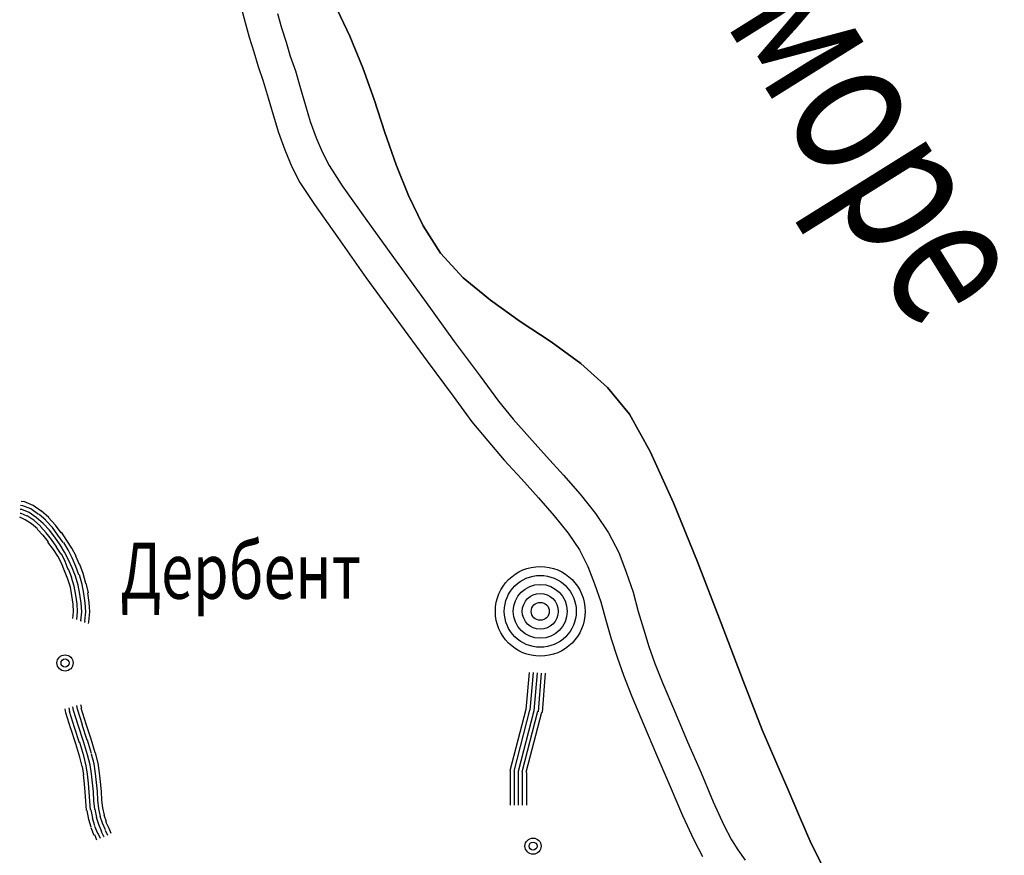
# Model space of a CAD drawing. Extents: x 8469202 to 8772528, y 4701563 to 4787329.
# Drawn here: x 8699321 to 8699397, y 4737180 to 4737244 of the extents above; entities that cross this region are included whole.
import ezdxf

# ---------------------------------------------------------------- set-up
doc = ezdxf.new("R2010")
doc.units = 0
doc.header["$MEASUREMENT"] = 0
doc.linetypes.add('CONTI', pattern=[0])
doc.layers.get('0').update_dxf_attribs({"linetype": 'CONTINUOUS'})
for name, color, linetype in [('NAD_MDEFAULT', 132, 'CONTI'), ('SIT_LDEFAULT', 132, 'CONTI'), ('USLZNDEFAULT', 7, 'CONTI')]:
    doc.layers.add(name, color=color, linetype=linetype)
doc.styles.add('SHRFT', font='TXT', dxfattribs={"width": 0.75})

# ---------------------------------------------------------------- blocks, each defined once
blk = doc.blocks.new('BL_983')
at = {"color": 0}
for radius in [1, 0.8, 0.6, 0.4, 0.2, 0]:
    blk.add_circle((0, 0), radius, dxfattribs=at)

msp = doc.modelspace()

# ---------------------------------------------------------------- linework, layer by layer
at = {"layer": 'SIT_LDEFAULT', "color": 32}
for p, q in [((8699345, 4737245.581), (8699346.213, 4737243.018)), ((8699346.213, 4737243.018), (8699345, 4737245.581)), ((8699337.831, 4737245.235), (8699338.142, 4737244.092)), ((8699340.636, 4737244.784), (8699340.948, 4737243.676)), ((8699338.142, 4737244.092), (8699338.454, 4737242.949)), ((8699340.948, 4737243.676), (8699341.294, 4737242.568)), ((8699338.454, 4737242.949), (8699338.8, 4737241.806)), ((8699341.294, 4737242.568), (8699341.606, 4737241.494)), ((8699346.213, 4737243.018), (8699347.217, 4737240.593)), ((8699347.217, 4737240.593), (8699346.213, 4737243.018)), ((8699338.8, 4737241.806), (8699339.147, 4737240.697)), ((8699341.606, 4737241.494), (8699342.022, 4737240.351)), ((8699339.147, 4737240.697), (8699339.528, 4737239.554)), ((8699342.022, 4737240.351), (8699342.403, 4737239)), ((8699347.217, 4737240.593), (8699348.083, 4737238.134)), ((8699348.083, 4737238.134), (8699347.217, 4737240.593)), ((8699339.528, 4737239.554), (8699339.909, 4737238.273)), ((8699342.403, 4737239), (8699342.784, 4737237.684)), ((8699339.909, 4737238.273), (8699340.29, 4737236.956)), ((8699348.083, 4737238.134), (8699348.914, 4737235.606)), ((8699348.914, 4737235.606), (8699348.083, 4737238.134)), ((8699342.784, 4737237.684), (8699343.165, 4737236.437)), ((8699340.29, 4737236.956), (8699340.705, 4737235.606)), ((8699343.165, 4737236.437), (8699343.615, 4737235.19)), ((8699340.705, 4737235.606), (8699341.19, 4737234.255)), ((8699343.615, 4737235.19), (8699344.1, 4737234.047)), ((8699348.914, 4737235.606), (8699349.78, 4737233.112)), ((8699349.78, 4737233.112), (8699348.914, 4737235.606)), ((8699341.19, 4737234.255), (8699341.744, 4737232.939)), ((8699344.1, 4737234.047), (8699344.619, 4737233.043)), ((8699341.744, 4737232.939), (8699342.368, 4737231.726)), ((8699344.619, 4737233.043), (8699345.624, 4737231.484)), ((8699349.78, 4737233.112), (8699350.75, 4737230.722)), ((8699350.75, 4737230.722), (8699349.78, 4737233.112)), ((8699342.368, 4737231.726), (8699343.476, 4737230.029)), ((8699345.624, 4737231.484), (8699347.39, 4737228.99)), ((8699350.75, 4737230.722), (8699351.858, 4737228.401)), ((8699351.858, 4737228.401), (8699350.75, 4737230.722)), ((8699343.476, 4737230.029), (8699345.277, 4737227.501)), ((8699347.39, 4737228.99), (8699349.572, 4737225.942)), ((8699351.858, 4737228.401), (8699353.209, 4737226.289)), ((8699353.209, 4737226.289), (8699351.858, 4737228.401)), ((8699345.277, 4737227.501), (8699347.459, 4737224.418)), ((8699349.572, 4737225.942), (8699351.962, 4737222.652)), ((8699353.209, 4737226.289), (8699354.941, 4737224.384)), ((8699354.941, 4737224.384), (8699353.209, 4737226.289)), ((8699347.459, 4737224.418), (8699349.849, 4737221.128)), ((8699354.941, 4737224.384), (8699357.054, 4737222.652)), ((8699357.054, 4737222.652), (8699354.941, 4737224.384)), ((8699351.962, 4737222.652), (8699354.248, 4737219.465)), ((8699357.054, 4737222.652), (8699359.34, 4737221.024)), ((8699359.34, 4737221.024), (8699357.054, 4737222.652)), ((8699349.849, 4737221.128), (8699352.17, 4737217.941)), ((8699359.34, 4737221.024), (8699361.73, 4737219.431)), ((8699361.73, 4737219.431), (8699359.34, 4737221.024)), ((8699354.248, 4737219.465), (8699356.257, 4737216.798)), ((8699361.73, 4737219.431), (8699364.015, 4737217.768)), ((8699364.015, 4737217.768), (8699361.73, 4737219.431)), ((8699352.17, 4737217.941), (8699354.179, 4737215.24)), ((8699364.015, 4737217.768), (8699366.094, 4737215.932)), ((8699366.094, 4737215.932), (8699364.015, 4737217.768)), ((8699356.257, 4737216.798), (8699357.677, 4737214.859)), ((8699366.094, 4737215.932), (8699367.791, 4737213.854)), ((8699367.791, 4737213.854), (8699366.094, 4737215.932)), ((8699354.179, 4737215.24), (8699355.634, 4737213.265)), ((8699357.677, 4737214.859), (8699358.82, 4737213.473)), ((8699367.791, 4737213.854), (8699369.384, 4737210.979)), ((8699369.384, 4737210.979), (8699367.791, 4737213.854)), ((8699355.634, 4737213.265), (8699356.846, 4737211.811)), ((8699358.82, 4737213.473), (8699360.067, 4737212.053)), ((8699356.846, 4737211.811), (8699358.127, 4737210.321)), ((8699360.067, 4737212.053), (8699361.383, 4737210.598)), ((8699361.383, 4737210.598), (8699362.699, 4737209.144)), ((8699369.384, 4737210.979), (8699371.185, 4737207.031)), ((8699371.185, 4737207.031), (8699369.384, 4737210.979)), ((8699358.127, 4737210.321), (8699359.444, 4737208.867)), ((8699362.699, 4737209.144), (8699363.981, 4737207.689)), ((8699359.444, 4737208.867), (8699360.76, 4737207.412)), ((8699363.981, 4737207.689), (8699365.158, 4737206.2)), ((8699320.997, 4737206.788), (8699320.824, 4737206.823)), ((8699321.101, 4737207.1), (8699320.859, 4737207.135)), ((8699321.621, 4737206.546), (8699320.997, 4737206.788)), ((8699321.794, 4737206.823), (8699321.067, 4737207.135)), ((8699322.417, 4737206.373), (8699321.794, 4737206.823)), ((8699360.76, 4737207.412), (8699361.972, 4737206.026)), ((8699371.185, 4737207.031), (8699373.021, 4737202.459)), ((8699373.021, 4737202.459), (8699371.185, 4737207.031)), ((8699320.928, 4737206.511), (8699320.79, 4737206.511)), ((8699320.859, 4737206.2), (8699320.79, 4737206.2)), ((8699321.344, 4737205.992), (8699320.859, 4737206.2)), ((8699321.482, 4737206.269), (8699320.928, 4737206.511)), ((8699322.036, 4737205.888), (8699321.482, 4737206.269)), ((8699322.21, 4737206.13), (8699321.621, 4737206.546)), ((8699322.764, 4737205.68), (8699322.244, 4737206.13)), ((8699323.006, 4737205.888), (8699322.417, 4737206.407)), ((8699365.158, 4737206.2), (8699366.163, 4737204.71)), ((8699321.171, 4737205.715), (8699320.755, 4737205.922)), ((8699321.655, 4737205.403), (8699321.171, 4737205.715)), ((8699321.863, 4737205.645), (8699321.344, 4737206.026)), ((8699322.14, 4737205.022), (8699321.655, 4737205.403)), ((8699322.348, 4737205.23), (8699321.863, 4737205.645)), ((8699322.556, 4737205.438), (8699322.036, 4737205.888)), ((8699323.041, 4737204.918), (8699322.556, 4737205.438)), ((8699323.283, 4737205.126), (8699322.764, 4737205.645)), ((8699323.526, 4737205.299), (8699322.972, 4737205.888)), ((8699323.941, 4737204.71), (8699323.526, 4737205.299)), ((8699361.972, 4737206.026), (8699363.046, 4737204.676)), ((8699322.556, 4737204.502), (8699322.106, 4737204.987)), ((8699322.798, 4737204.71), (8699322.348, 4737205.195)), ((8699322.972, 4737204.018), (8699322.556, 4737204.537)), ((8699323.214, 4737204.191), (8699322.798, 4737204.71)), ((8699323.457, 4737204.364), (8699323.041, 4737204.918)), ((8699323.699, 4737204.537), (8699323.283, 4737205.126)), ((8699324.115, 4737203.948), (8699323.699, 4737204.537)), ((8699324.392, 4737204.121), (8699323.976, 4737204.745)), ((8699363.046, 4737204.676), (8699363.912, 4737203.394)), ((8699366.163, 4737204.71), (8699366.96, 4737203.186)), ((8699323.353, 4737203.429), (8699322.937, 4737203.983)), ((8699323.63, 4737203.602), (8699323.214, 4737204.191)), ((8699323.872, 4737203.775), (8699323.457, 4737204.364)), ((8699324.219, 4737203.221), (8699323.872, 4737203.775)), ((8699324.496, 4737203.394), (8699324.149, 4737203.948)), ((8699324.773, 4737203.533), (8699324.392, 4737204.121)), ((8699323.699, 4737202.909), (8699323.353, 4737203.429)), ((8699323.941, 4737203.048), (8699323.595, 4737203.602)), ((8699324.253, 4737202.494), (8699323.976, 4737203.082)), ((8699324.53, 4737202.632), (8699324.219, 4737203.221)), ((8699324.807, 4737202.771), (8699324.496, 4737203.394)), ((8699325.119, 4737202.909), (8699324.773, 4737203.533)), ((8699363.912, 4737203.394), (8699364.57, 4737202.113)), ((8699366.96, 4737203.186), (8699367.514, 4737201.662)), ((8699323.976, 4737202.355), (8699323.699, 4737202.909)), ((8699324.219, 4737201.766), (8699323.976, 4737202.355)), ((8699324.496, 4737201.87), (8699324.253, 4737202.494)), ((8699324.807, 4737202.009), (8699324.53, 4737202.632)), ((8699325.084, 4737202.113), (8699324.807, 4737202.771)), ((8699325.362, 4737202.251), (8699325.084, 4737202.909)), ((8699325.639, 4737201.558), (8699325.396, 4737202.251)), ((8699373.021, 4737202.459), (8699374.857, 4737197.748)), ((8699374.857, 4737197.748), (8699373.021, 4737202.459)), ((8699324.461, 4737201.143), (8699324.219, 4737201.766)), ((8699324.773, 4737201.247), (8699324.53, 4737201.905)), ((8699325.05, 4737201.351), (8699324.807, 4737202.009)), ((8699325.327, 4737201.454), (8699325.084, 4737202.113)), ((8699325.846, 4737200.796), (8699325.639, 4737201.558)), ((8699364.57, 4737202.113), (8699365.089, 4737200.762)), ((8699367.514, 4737201.662), (8699368.068, 4737200.138)), ((8699324.669, 4737200.519), (8699324.461, 4737201.143)), ((8699324.946, 4737200.589), (8699324.738, 4737201.247)), ((8699325.258, 4737200.658), (8699325.05, 4737201.351)), ((8699325.569, 4737200.727), (8699325.362, 4737201.454)), ((8699325.708, 4737200.034), (8699325.569, 4737200.727)), ((8699326.054, 4737200.069), (8699325.881, 4737200.831)), ((8699365.089, 4737200.762), (8699365.574, 4737199.376)), ((8699324.773, 4737199.861), (8699324.669, 4737200.519)), ((8699325.084, 4737199.896), (8699324.946, 4737200.589)), ((8699325.396, 4737199.965), (8699325.258, 4737200.658)), ((8699325.5, 4737199.272), (8699325.396, 4737199.965)), ((8699325.812, 4737199.307), (8699325.708, 4737200.034)), ((8699326.124, 4737199.342), (8699326.02, 4737200.069)), ((8699368.068, 4737200.138), (8699368.449, 4737198.649)), ((8699324.877, 4737199.203), (8699324.773, 4737199.861)), ((8699324.911, 4737198.614), (8699324.877, 4737199.203)), ((8699325.188, 4737199.238), (8699325.084, 4737199.896)), ((8699325.223, 4737198.614), (8699325.188, 4737199.238)), ((8699325.535, 4737198.614), (8699325.5, 4737199.272)), ((8699325.846, 4737198.614), (8699325.812, 4737199.307)), ((8699326.158, 4737198.614), (8699326.124, 4737199.342)), ((8699365.574, 4737199.376), (8699365.955, 4737197.956)), ((8699324.842, 4737198.095), (8699324.911, 4737198.614)), ((8699325.154, 4737198.025), (8699325.223, 4737198.614)), ((8699325.465, 4737197.922), (8699325.535, 4737198.614)), ((8699325.777, 4737197.887), (8699325.846, 4737198.614)), ((8699326.089, 4737197.852), (8699326.158, 4737198.614)), ((8699368.449, 4737198.649), (8699368.865, 4737197.298)), ((8699325.465, 4737197.887), (8699325.5, 4737197.956)), ((8699325.777, 4737197.783), (8699325.812, 4737197.887)), ((8699326.054, 4737197.714), (8699326.089, 4737197.818)), ((8699365.955, 4737197.956), (8699366.371, 4737196.536)), ((8699374.857, 4737197.748), (8699376.554, 4737193.28)), ((8699376.554, 4737193.28), (8699374.857, 4737197.748)), ((8699368.865, 4737197.298), (8699369.28, 4737195.947)), ((8699366.371, 4737196.536), (8699366.821, 4737195.116)), ((8699369.28, 4737195.947), (8699369.73, 4737194.631)), ((8699366.821, 4737195.116), (8699367.306, 4737193.731)), ((8699360.032, 4737193.938), (8699359.79, 4737191.064)), ((8699360.344, 4737193.938), (8699360.102, 4737191.029)), ((8699360.656, 4737193.904), (8699360.413, 4737190.96)), ((8699369.73, 4737194.631), (8699370.354, 4737193.072)), ((8699360.968, 4737193.869), (8699360.725, 4737190.89)), ((8699361.279, 4737193.869), (8699361.037, 4737190.856)), ((8699367.306, 4737193.731), (8699367.964, 4737192.068)), ((8699376.554, 4737193.28), (8699378.008, 4737189.505)), ((8699378.008, 4737189.505), (8699376.554, 4737193.28)), ((8699370.354, 4737193.072), (8699371.254, 4737190.96)), ((8699367.964, 4737192.068), (8699368.865, 4737189.955)), ((8699324.322, 4737190.821), (8699324.253, 4737191.133)), ((8699324.634, 4737190.925), (8699324.565, 4737191.202)), ((8699324.981, 4737189.678), (8699324.6, 4737190.925)), ((8699324.911, 4737190.994), (8699324.842, 4737191.271)), ((8699325.292, 4737189.782), (8699324.911, 4737190.994)), ((8699325.223, 4737191.098), (8699325.154, 4737191.375)), ((8699325.604, 4737189.886), (8699325.223, 4737191.098)), ((8699325.535, 4737191.167), (8699325.465, 4737191.445)), ((8699325.881, 4737189.955), (8699325.5, 4737191.167)), ((8699359.79, 4737191.064), (8699358.543, 4737186.353)), ((8699360.067, 4737191.029), (8699358.855, 4737186.318)), ((8699360.413, 4737190.96), (8699359.201, 4737186.284)), ((8699360.69, 4737190.925), (8699359.478, 4737186.249)), ((8699361.002, 4737190.856), (8699359.79, 4737186.215)), ((8699371.254, 4737190.96), (8699372.259, 4737188.57)), ((8699324.703, 4737189.574), (8699324.322, 4737190.821)), ((8699325.084, 4737188.431), (8699324.703, 4737189.609)), ((8699325.362, 4737188.501), (8699324.981, 4737189.678)), ((8699325.673, 4737188.604), (8699325.292, 4737189.782)), ((8699325.95, 4737188.708), (8699325.569, 4737189.886)), ((8699326.262, 4737188.778), (8699325.881, 4737189.955)), ((8699368.865, 4737189.955), (8699369.869, 4737187.565)), ((8699378.008, 4737189.505), (8699379.151, 4737186.873)), ((8699379.151, 4737186.873), (8699378.008, 4737189.505)), ((8699325.985, 4737187.565), (8699325.673, 4737188.604)), ((8699326.297, 4737187.669), (8699325.985, 4737188.708)), ((8699326.574, 4737187.739), (8699326.262, 4737188.778)), ((8699372.259, 4737188.57), (8699373.298, 4737186.18)), ((8699325.396, 4737187.392), (8699325.084, 4737188.431)), ((8699325.708, 4737187.496), (8699325.396, 4737188.535)), ((8699325.569, 4737186.665), (8699325.396, 4737187.392)), ((8699325.881, 4737186.734), (8699325.708, 4737187.496)), ((8699326.193, 4737186.803), (8699325.985, 4737187.565)), ((8699326.505, 4737186.873), (8699326.297, 4737187.635)), ((8699326.816, 4737186.942), (8699326.608, 4737187.739)), ((8699369.869, 4737187.565), (8699370.908, 4737185.141)), ((8699325.708, 4737186.041), (8699325.604, 4737186.665)), ((8699325.985, 4737186.076), (8699325.881, 4737186.734)), ((8699326.297, 4737186.111), (8699326.193, 4737186.803)), ((8699326.608, 4737186.145), (8699326.505, 4737186.873)), ((8699326.92, 4737186.18), (8699326.816, 4737186.942)), ((8699358.578, 4737186.353), (8699358.578, 4737183.686)), ((8699358.889, 4737186.318), (8699358.889, 4737183.686)), ((8699379.151, 4737186.873), (8699380.017, 4737184.864)), ((8699380.017, 4737184.864), (8699379.151, 4737186.873)), ((8699325.743, 4737185.349), (8699325.673, 4737186.041)), ((8699326.054, 4737185.383), (8699325.985, 4737186.076)), ((8699326.366, 4737185.418), (8699326.297, 4737186.111)), ((8699326.678, 4737185.453), (8699326.608, 4737186.145)), ((8699326.989, 4737185.487), (8699326.92, 4737186.18)), ((8699359.201, 4737186.284), (8699359.201, 4737183.686)), ((8699359.513, 4737186.249), (8699359.513, 4737183.686)), ((8699359.825, 4737186.215), (8699359.825, 4737183.686)), ((8699373.298, 4737186.18), (8699374.233, 4737183.963)), ((8699325.812, 4737184.691), (8699325.743, 4737185.349)), ((8699326.124, 4737184.691), (8699326.054, 4737185.383)), ((8699326.435, 4737184.725), (8699326.366, 4737185.418)), ((8699326.747, 4737184.76), (8699326.678, 4737185.453)), ((8699327.059, 4737184.76), (8699326.989, 4737185.487)), ((8699370.908, 4737185.141), (8699371.878, 4737182.889)), ((8699380.017, 4737184.864), (8699380.883, 4737182.82)), ((8699380.883, 4737182.82), (8699380.017, 4737184.864)), ((8699325.846, 4737183.998), (8699325.812, 4737184.691)), ((8699326.158, 4737183.998), (8699326.124, 4737184.691)), ((8699326.47, 4737184.032), (8699326.435, 4737184.725)), ((8699326.539, 4737183.374), (8699326.47, 4737184.032)), ((8699326.782, 4737184.067), (8699326.747, 4737184.76)), ((8699326.851, 4737183.409), (8699326.782, 4737184.067)), ((8699327.093, 4737184.067), (8699327.059, 4737184.76)), ((8699327.163, 4737183.478), (8699327.093, 4737184.067)), ((8699325.916, 4737183.27), (8699325.846, 4737183.998)), ((8699326.089, 4737182.578), (8699325.95, 4737183.27)), ((8699326.227, 4737183.34), (8699326.158, 4737183.998)), ((8699326.401, 4737182.682), (8699326.262, 4737183.34)), ((8699326.712, 4737182.751), (8699326.574, 4737183.374)), ((8699326.989, 4737182.82), (8699326.851, 4737183.409)), ((8699327.301, 4737182.924), (8699327.163, 4737183.478)), ((8699374.233, 4737183.963), (8699375.064, 4737182.162)), ((8699326.262, 4737181.989), (8699326.089, 4737182.578)), ((8699326.539, 4737182.093), (8699326.366, 4737182.682)), ((8699326.851, 4737182.197), (8699326.678, 4737182.751)), ((8699327.128, 4737182.301), (8699326.955, 4737182.82)), ((8699327.44, 4737182.405), (8699327.267, 4737182.924)), ((8699371.878, 4737182.889), (8699372.744, 4737181.019)), ((8699380.883, 4737182.82), (8699381.784, 4737180.742)), ((8699381.784, 4737180.742), (8699380.883, 4737182.82)), ((8699326.505, 4737181.365), (8699326.262, 4737181.954)), ((8699326.782, 4737181.504), (8699326.539, 4737182.058)), ((8699327.093, 4737181.643), (8699326.851, 4737182.197)), ((8699327.37, 4737181.781), (8699327.128, 4737182.301)), ((8699327.544, 4737181.365), (8699327.37, 4737181.746)), ((8699327.648, 4737181.885), (8699327.405, 4737182.405)), ((8699327.821, 4737181.504), (8699327.648, 4737181.885)), ((8699375.064, 4737182.162), (8699375.653, 4737181.019)), ((8699326.712, 4737180.984), (8699326.539, 4737181.4)), ((8699326.989, 4737181.123), (8699326.816, 4737181.504)), ((8699327.267, 4737181.227), (8699327.059, 4737181.643)), ((8699372.744, 4737181.019), (8699373.402, 4737179.738)), ((8699375.653, 4737181.019), (8699376.138, 4737180.257)), ((8699376.138, 4737180.257), (8699376.692, 4737179.46)), ((8699381.784, 4737180.742), (8699382.788, 4737178.768)), ((8699382.788, 4737178.768), (8699381.784, 4737180.742))]:
    msp.add_line(p, q, dxfattribs=at)
for centre, radius in [((8699324.253, 4737194.666), 0.623), ((8699324.253, 4737194.666), 0.623), ((8699324.253, 4737194.666), 0.312), ((8699324.253, 4737194.666), 0.312), ((8699360.344, 4737180.534), 0.623), ((8699360.344, 4737180.534), 0.312)]:
    msp.add_circle(centre, radius, dxfattribs=at)

# ---------------------------------------------------------------- block references
at = {"layer": 'USLZNDEFAULT', "color": 172, "xscale": 3.46361400000751, "yscale": 3.463613999658264, "zscale": 3.463614}
msp.add_blockref('BL_983', (8699360.898, 4737198.649), dxfattribs=at)

# ---------------------------------------------------------------- texts
at = {"layer": 'NAD_MDEFAULT', "color": 172, "style": 'SHRFT', "width": 0.75}
msp.add_text('Каспийское море', height=11.2455, rotation=302, dxfattribs=at).set_placement((8699338.108, 4737303.25))
msp.add_text('Дербент', height=4.3295, dxfattribs=at).set_placement((8699328.513, 4737199.619))

doc.saveas('drawing.dxf')
